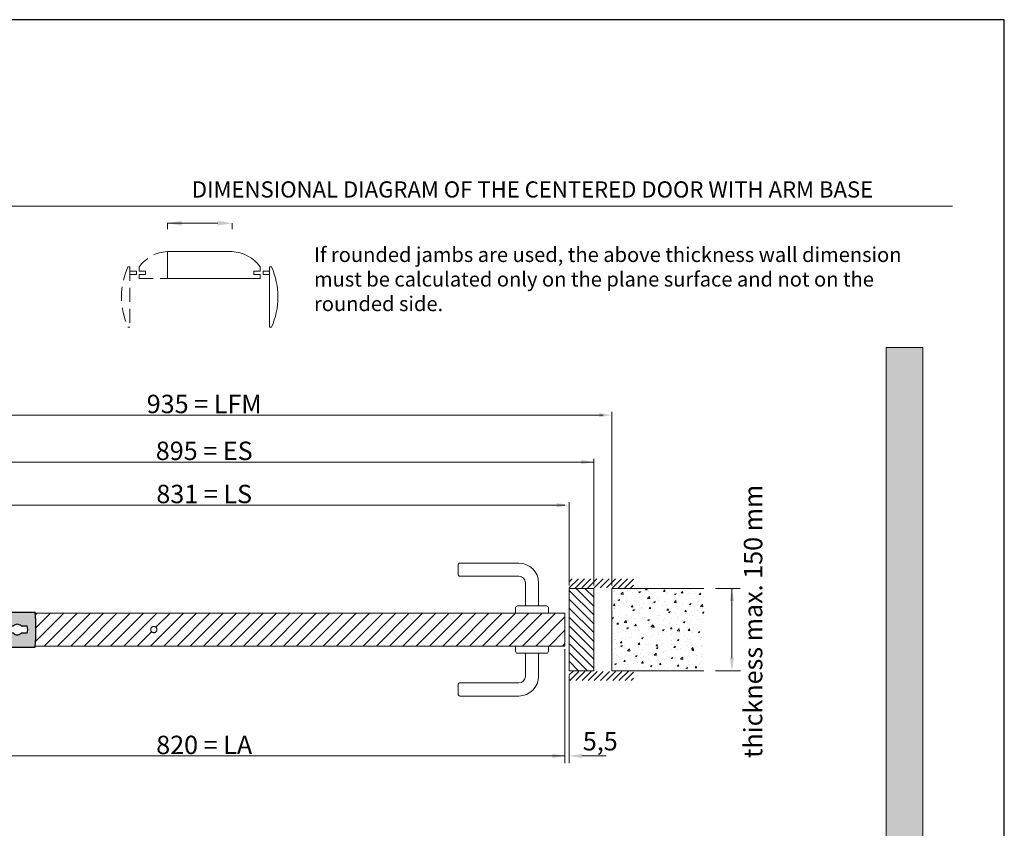
# Model space of a CAD drawing. Units: millimetres. Extents: x 7012 to 8909, y 4130 to 5886.
# Drawn here: x 7329 to 7463, y 5334 to 5443 of the extents above; entities that cross this region are included whole.
import ezdxf

# ---------------------------------------------------------------- set-up
doc = ezdxf.new("R2010")
doc.units = ezdxf.units.MM
for name, pattern in [('DASHED_SPACE', [0.2067, 0.1654, -0.0413]), ('HIDDEN2', [4.7625, 3.175, -1.5875]), ('TRATTEGGIATA', [19.05, 12.7, -6.35])]:
    doc.linetypes.add(name, pattern=pattern)
for name, color, linetype, lineweight in [('QUOTE', 7, 'Continuous', 9), ('Tratteggio (ISO)', 252, 'Continuous', 15), ('Visibile (ISO)', 7, 'Continuous', 15)]:
    doc.layers.add(name, color=color, linetype=linetype, lineweight=lineweight)
doc.styles.get("Standard").update_dxf_attribs({"font": 'arial.ttf'})
doc.styles.add('Standard AR 2.5', font='arial.ttf')

# ---------------------------------------------------------------- blocks, each defined once
blk = doc.blocks.new('BRACCETTO SUP')
for p, q in [((-1827, 1227.6), (-1796.6, 1235.3)), ((-1796.6, 1235.3), (-1639, 1235.3)), ((-1860.6, 1227.3), (-1838.3, 1226.1)), ((-1838.3, 1226.1), (-1827, 1227.6)), ((-1670.9, 1219.4), (-1663.9, 1219.4)), ((-1655.1, 1219.4), (-1648.2, 1219.4)), ((-1663.9, 1211.2), (-1670.9, 1211.2)), ((-1648.2, 1211.2), (-1655.1, 1211.2)), ((-1838.3, 1204.4), (-1860.6, 1203.3)), ((-1838.3, 1204.4), (-1827, 1202.9)), ((-1827, 1202.9), (-1796.6, 1195.3)), ((-1796.6, 1195.3), (-1639, 1195.3))]:
    blk.add_line(p, q)
blk.add_circle((-1860.6, 1215.3), 6)
for centre, radius, start, end in [((-1860.6, 1215.3), 222.5, 354.8429, 5.1571), ((-1860.6, 1215.3), 12, 90, 270), ((-1659.6, 1215.3), 12, 160.0216, 199.9784), ((-1659.5, 1215.3), 6, 43.1047, 136.8953), ((-1659.5, 1215.3), 12, 340.0216, 19.9784), ((-1659.5, 1215.3), 6, 223.1047, 316.8953)]:
    blk.add_arc(centre, radius, start, end)

msp = doc.modelspace()

# ---------------------------------------------------------------- hatches: boundary and pattern name
at = {"layer": 'QUOTE', "ltscale": 0.5, "true_color": 0xffff8f}
msp.add_hatch(color=51, dxfattribs=at).paths.add_polyline_path([(7451.6445, 5398.8532), (7446.6445, 5398.8532), (7446.6445, 5238.8532), (7451.6445, 5238.8532)])
at = {"layer": 'QUOTE', "true_color": 0xffff8f}
h = msp.add_hatch(color=51, dxfattribs=at)
h.paths.add_polyline_path([(7331.1765, 5362.9522), (7312.5125, 5362.9522), (7308.9141, 5362.0448), (7307.5767, 5361.8698), (7304.9331, 5362.0047, 1), (7304.9331, 5359.1625), (7307.5767, 5359.2974), (7308.9141, 5359.1224), (7312.5125, 5358.2151), (7331.1765, 5358.2151, 0.04503497)])
h.paths.add_polyline_path([(7327.4014, 5361.0692), (7328.2182, 5361.0692, -0.43372666), (7329.2558, 5361.0692), (7330.0845, 5361.0692, -0.17613307), (7330.0845, 5360.0981), (7329.2558, 5360.0981, -0.43372666), (7328.2182, 5360.0981), (7327.4014, 5360.0981, -0.17613307)], flags=16)
h.paths.add_polyline_path([(7305.6437, 5360.5836, -1), (7304.2225, 5360.5836, -1)], flags=16)
at = {"layer": 'Tratteggio (ISO)'}
h = msp.add_hatch(dxfattribs=at)
h.set_pattern_fill('LINE', color=256, scale=0.1859, angle=45, style=0)
h.set_pattern_definition([(45, (8822.11613, 4308.93613), (-0.4173574, 0.4173574), [])])
h.paths.add_polyline_path([(7412.3625, 5367.4896), (7412.3625, 5366.1615), (7411.3, 5366.1615), (7411.3, 5366.2677), (7404.7125, 5366.2677), (7404.7125, 5366.1615), (7403.65, 5366.1615), (7403.65, 5367.4896)])
h = msp.add_hatch(dxfattribs=at)
h.set_pattern_fill('_USER', color=256, scale=0.85, angle=135, style=0, pattern_type=0)
h.set_pattern_definition([(135, (8822.4342, 4308.9361), (-0.60104076, -0.60104076), [])])
h.paths.add_polyline_path([(7403.65, 5366.1615), (7406.975, 5366.1615), (7406.975, 5355.0058), (7403.65, 5355.0058)])
at = {"layer": 'Tratteggio (ISO)', "linetype": 'DASHED_SPACE'}
h = msp.add_hatch(dxfattribs=at)
h.set_pattern_fill('AR-CONC', color=256, scale=0.013281, style=0)
h.set_pattern_definition([(50, (7005.5641, 5321.822), (2.41964, -0.211691), [0.253008, -2.783086]), (355, (7005.564, 5321.822), (-0.468069, 2.537471), [0.202406, -2.226469]), (100.451, (7005.7657, 5321.8044), (1.95158, 2.325769), [0.215023, -2.365258]), (46.1842, (7005.564, 5322.4968), (3.600269, -0.558375), [0.379512, -4.17463]), (96.6356, (7005.864, 5322.4502), (3.153025, 3.28612), [0.322535, -3.547887]), (351.184, (7005.564, 5322.4968), (3.15303, 3.286115), [0.30361, -3.339703]), (21, (7005.9014, 5322.328), (2.013635, -1.358214), [0.253008, -2.783086]), (326, (7005.9014, 5322.328), (0.820808, 2.446246), [0.202406, -2.226469]), (71.4514, (7006.0692, 5322.215), (2.834438, 1.088038), [0.215023, -2.365258]), (37.5, (7005.5641, 5321.8221), (0.0410205, 1.1229966), [0, -2.1994812, 0, -2.260203, 0, -2.2349023]), (7.5, (7005.5641, 5321.8221), (0.8874486, 1.3305233), [0, -1.288653, 0, -2.1488797, 0, -0.851793]), (327.5, (7004.8118, 5321.8221), (1.8008126, -0.0760849), [0, -0.8433594, 0, -2.6312812, 0, -3.491508]), (317.5, (7004.4745, 5321.822), (1.9673407, 0.3376956), [0, -1.096367, 0, -1.7474406, 0, -2.4794766])])
h.paths.add_polyline_path([(7421.9223, 5366.1615), (7409.4445, 5366.1615), (7409.4445, 5355.0058), (7421.9223, 5355.0058)])
at = {"layer": 'Tratteggio (ISO)', "ltscale": 0.5}
h = msp.add_hatch(dxfattribs=at)
h.set_pattern_fill('_USER', color=256, scale=1.275, angle=45, style=0, pattern_type=0)
h.set_pattern_definition([(45, (-11540.9878, 9507.2269), (-0.90156115, 0.90156115), [])])
edge = h.paths.add_edge_path()
edge.add_arc((7347.2882, 5360.5836), 0.425, 0, 360)
edge = h.paths.add_edge_path()
edge.add_arc((7304.9331, 5360.5836), 26.3501, 355.140178, 364.859822)
edge.add_line((7331.1885, 5362.816), (7403.0656, 5362.816))
edge.add_line((7403.0656, 5362.816), (7403.0656, 5358.3513))
edge.add_line((7403.0656, 5358.3513), (7331.1885, 5358.3513))
at = {"layer": 'Tratteggio (ISO)'}
h = msp.add_hatch(dxfattribs=at)
h.set_pattern_fill('LINE', color=256, scale=0.1859, angle=45, style=0)
h.set_pattern_definition([(45, (8822.11613, 4308.8304), (-0.4173574, 0.4173574), [])])
h.paths.add_polyline_path([(7412.3625, 5353.6776), (7412.3625, 5355.0058), (7411.3, 5355.0058), (7411.3, 5354.8995), (7404.7125, 5354.8995), (7404.7125, 5355.0058), (7403.65, 5355.0058), (7403.65, 5353.6776)])

# ---------------------------------------------------------------- linework, layer by layer
at = {"layer": 'Defpoints'}
for p, q in [((7462.6945, 5443.3753), (7252.6945, 5443.3753)), ((7462.6945, 5146.3753), (7462.6945, 5443.3753))]:
    msp.add_line(p, q, dxfattribs=at)
at = {"layer": 'QUOTE'}
for p, q in [((7262.5945, 5418.0803), (7455.6445, 5418.0803)), ((7349.1212, 5411.9025), (7357.8996, 5411.9025)), ((7361.7329, 5409.8172), (7361.7329, 5409.2264)), ((7361.7329, 5408.7808), (7361.7329, 5408.2535)), ((7363.2556, 5409.8345), (7362.9793, 5409.8345)), ((7362.9793, 5409.8345), (7362.9793, 5401.6241)), ((7361.7329, 5408.2535), (7349.1212, 5408.2535)), ((7362.9793, 5401.6241), (7363.2556, 5401.6241))]:
    msp.add_line(p, q, dxfattribs=at)
at = {"layer": 'QUOTE', "ltscale": 0.5}
for p, q in [((7349.1241, 5414.9276), (7349.1241, 5415.747)), ((7349.1241, 5415.747), (7355.9534, 5415.747)), ((7357.8996, 5414.9276), (7357.8996, 5415.747)), ((7349.1212, 5411.9025), (7349.1212, 5408.2535)), ((7361.7329, 5409.2264), (7360.8548, 5409.2264)), ((7360.8548, 5409.2264), (7360.8548, 5408.7808)), ((7360.8548, 5408.7808), (7361.7329, 5408.7808)), ((7361.7329, 5408.2535), (7361.7329, 5408.7808)), ((7362.9793, 5409.2264), (7362.1012, 5409.2264)), ((7362.1012, 5409.2264), (7362.1012, 5408.7808)), ((7362.1012, 5408.7808), (7362.9793, 5408.7808)), ((7409.4445, 5366.5865), (7409.4445, 5390.1243)), ((7299.9945, 5389.6993), (7408.2445, 5389.6993)), ((7301.2639, 5383.3225), (7406.975, 5383.3225)), ((7406.975, 5366.5865), (7406.975, 5383.7475)), ((7304.5889, 5377.4663), (7403.0656, 5377.4663)), ((7403.643, 5366.5865), (7403.643, 5377.8913)), ((7423.525, 5366.1615), (7426.8388, 5366.1615)), ((7425.734, 5356.7058), (7425.734, 5366.1615)), ((7403.0656, 5357.9263), (7403.0656, 5342.4644)), ((7403.0656, 5357.9263), (7403.0656, 5342.4644)), ((7403.65, 5354.3617), (7403.65, 5342.4644)), ((7423.525, 5355.0058), (7426.9139, 5355.0058)), ((7305.0914, 5343.4352), (7403.0656, 5343.4352)), ((7399.6476, 5343.4352), (7361.9122, 5343.4352)), ((7405.35, 5343.4352), (7408.6828, 5343.4352))]:
    msp.add_line(p, q, dxfattribs=at)
at = {"layer": 'QUOTE', "linetype": 'TRATTEGGIATA', "ltscale": 0.15}
for p, q in [((7343.7652, 5409.8345), (7344.0414, 5409.8345)), ((7343.7652, 5409.8345), (7344.0414, 5409.8345)), ((7344.0414, 5409.8345), (7344.0414, 5401.6241)), ((7344.0414, 5409.8345), (7344.0414, 5401.6241)), ((7344.0414, 5409.2264), (7344.9195, 5409.2264)), ((7344.9195, 5408.7808), (7344.0414, 5408.7808)), ((7344.9195, 5409.2264), (7344.9195, 5408.7808)), ((7345.2879, 5409.8172), (7345.2879, 5409.2264)), ((7345.2879, 5409.2264), (7346.166, 5409.2264)), ((7345.2879, 5408.7808), (7345.2879, 5408.2535)), ((7345.2879, 5408.2535), (7345.2879, 5408.7808)), ((7346.166, 5408.7808), (7345.2879, 5408.7808)), ((7346.166, 5409.2264), (7346.166, 5408.7808)), ((7345.2879, 5408.2535), (7349.1212, 5408.2535))]:
    msp.add_line(p, q, dxfattribs=at)
at = {"layer": 'QUOTE', "linetype": 'TRATTEGGIATA', "ltscale": 0.1}
msp.add_line((7344.0414, 5401.6241), (7343.7652, 5401.6241), dxfattribs=at)
msp.add_line((7344.0414, 5401.6241), (7343.7652, 5401.6241), dxfattribs=at)
at = {"layer": 'QUOTE', "ltscale": 0.5}
msp.add_lwpolyline([(7446.6445, 5238.8532), (7451.6445, 5238.8532), (7451.6445, 5398.8532), (7446.6445, 5398.8532)], close=True, dxfattribs=at)
at = {"layer": 'QUOTE', "linetype": 'TRATTEGGIATA', "ltscale": 0.15}
for centre, radius, start, end in [((7349.4167, 5406.7933), 5.1178, 93.310011, 143.781282), ((7353.0848, 5405.7293), 10.1837, 156.227149, 203.772851), ((7353.0848, 5405.7293), 10.1837, 156.227149, 203.772851)]:
    msp.add_arc(centre, radius, start, end, dxfattribs=at)
at = {"layer": 'QUOTE', "ltscale": 0.5}
for centre, radius, start, end in [((7357.6041, 5406.7933), 5.1178, 36.218718, 86.689989), ((7353.936, 5405.7293), 10.1837, 336.227149, 23.772851)]:
    msp.add_arc(centre, radius, start, end, dxfattribs=at)
for points in [[(7351.0703, 5416.0713), (7351.0703, 5415.4226), (7349.1241, 5415.747)], [(7355.9534, 5416.0713), (7355.9534, 5415.4226), (7357.8996, 5415.747)], [(7407.7445, 5389.9827), (7407.7445, 5389.416), (7409.4445, 5389.6993)], [(7405.275, 5383.6059), (7405.275, 5383.0392), (7406.975, 5383.3225)], [(7401.943, 5377.7496), (7401.943, 5377.183), (7403.643, 5377.4663)], [(7425.4507, 5364.4615), (7426.0173, 5364.4615), (7425.734, 5366.1615)], [(7425.4507, 5356.7058), (7426.0173, 5356.7058), (7425.734, 5355.0058)], [(7401.3656, 5343.7186), (7401.3656, 5343.1519), (7403.0656, 5343.4352)], [(7401.3656, 5343.7186), (7401.3656, 5343.1519), (7403.0656, 5343.4352)], [(7405.35, 5343.7186), (7405.35, 5343.1519), (7403.65, 5343.4352)]]:
    msp.add_solid(points, dxfattribs=at)
at = {"layer": 'Visibile (ISO)'}
for p, q in [((7388.6003, 5369.4234), (7388.6007, 5367.9948)), ((7388.7788, 5369.6021), (7396.8152, 5369.6021)), ((7388.7788, 5367.8162), (7396.8152, 5367.8162)), ((7397.7082, 5366.9233), (7397.708, 5363.798)), ((7399.494, 5366.9233), (7399.4939, 5363.798)), ((7403.65, 5366.1615), (7406.975, 5366.1615)), ((7403.65, 5355.0058), (7403.65, 5366.1615)), ((7406.975, 5366.1615), (7406.975, 5355.0058)), ((7409.4445, 5366.1615), (7409.4445, 5355.0058)), ((7409.4445, 5366.1615), (7421.9223, 5366.1615)), ((7396.3686, 5363.5301), (7396.3686, 5362.8158)), ((7400.5654, 5363.798), (7396.6365, 5363.798)), ((7400.8333, 5363.5301), (7400.8333, 5362.8158)), ((7331.1885, 5362.816), (7403.0656, 5362.816)), ((7403.0656, 5358.3513), (7403.0656, 5362.816)), ((7331.1885, 5358.3513), (7403.0656, 5358.3513)), ((7396.3686, 5358.3511), (7396.3686, 5357.6368)), ((7400.8333, 5358.3511), (7400.8333, 5357.6368)), ((7400.5654, 5357.3689), (7396.6365, 5357.3689)), ((7397.708, 5357.3689), (7397.7079, 5354.2436)), ((7399.4939, 5357.3689), (7399.4938, 5354.2436)), ((7406.975, 5355.0058), (7403.65, 5355.0058)), ((7409.4445, 5355.0058), (7421.9223, 5355.0058)), ((7388.6028, 5351.7472), (7388.6028, 5353.1759)), ((7396.815, 5353.3507), (7388.7786, 5353.3507)), ((7396.815, 5351.5648), (7388.7786, 5351.5648))]:
    msp.add_line(p, q, dxfattribs=at)
at = {"layer": 'Visibile (ISO)', "linetype": 'HIDDEN2'}
msp.add_circle((7347.2882, 5360.5836), 0.425, dxfattribs=at)
at = {"layer": 'Visibile (ISO)'}
for centre, radius, start, end in [((7388.7789, 5369.4235), 0.1786, 90.01647, 180.01647), ((7396.8152, 5366.9233), 2.6788, 0, 90), ((7388.7793, 5367.9948), 0.1786, 180.01647, 270.01647), ((7396.8152, 5366.9233), 0.8929, 0, 90), ((7396.6365, 5363.5301), 0.2679, 90, 180), ((7400.5654, 5363.5301), 0.2679, 0, 90), ((7396.6365, 5357.6368), 0.2679, 180, 270), ((7400.5654, 5357.6368), 0.2679, 270, 0), ((7396.815, 5354.2436), 0.8929, 270, 0), ((7396.815, 5354.2436), 2.6788, 270, 0), ((7388.7814, 5353.1759), 0.1786, 90, 180), ((7388.7814, 5351.7472), 0.1786, 180, 270)]:
    msp.add_arc(centre, radius, start, end, dxfattribs=at)

# ---------------------------------------------------------------- block references
at = {"xscale": 0.1184274177687289, "yscale": 0.1184274177687289, "zscale": 0.1184274177687289}
msp.add_blockref('BRACCETTO SUP', (7525.2766, 5216.6605), dxfattribs=at)

# ---------------------------------------------------------------- texts
at = {"layer": 'QUOTE', "color": 0, "insert": (7352.4425, 5421.4311), "char_height": 2.2, "width": 352.605489, "attachment_point": 1}
msp.add_mtext('{\\fArial|b0|i0|c238|p34;DIMENSIONAL DIAGRAM OF THE }CENTERED{\\fArial|b0|i0|c238|p34; DOOR WITH ARM \\fArial|b1|i0|c186|p34;BASE\\fArial|b0|i0|c238|p34; }', dxfattribs=at)
at = {"layer": 'QUOTE', "ltscale": 0.5, "insert": (7369.0184, 5407.8909), "char_height": 2, "width": 86.670514, "attachment_point": 4}
msp.add_mtext('If rounded jambs are used, the above thickness wall dimension must be calculated only on the plane surface and not on the rounded side.', dxfattribs=at)
at = {"layer": 'QUOTE', "ltscale": 0.5, "char_height": 2.5, "attachment_point": 5, "style": 'Standard AR 2.5'}
for s, insert in [('\\A1;{\\fArial|b0|i0|c186|p34;9}35{\\fArial|b0|i0|c186|p34; = LFM}', (7354.1195, 5391.2093)), ('\\A1;895 = ES', (7354.1195, 5384.847)), ('\\A1;831 = LS', (7354.1195, 5378.9907)), ('\\A1;820 = LA', (7354.1195, 5344.9278)), ('\\A1;5,5', (7407.8664, 5345.4271))]:
    msp.add_mtext(s, dxfattribs=dict(at, insert=insert))
at = {"layer": 'QUOTE', "ltscale": 0.5, "insert": (7428.6044, 5361.6978), "char_height": 2.5, "attachment_point": 5, "rotation": 90, "style": 'Standard AR 2.5'}
msp.add_mtext('\\A1;thickness max. 150 mm', dxfattribs=at)

doc.saveas('drawing.dxf')
